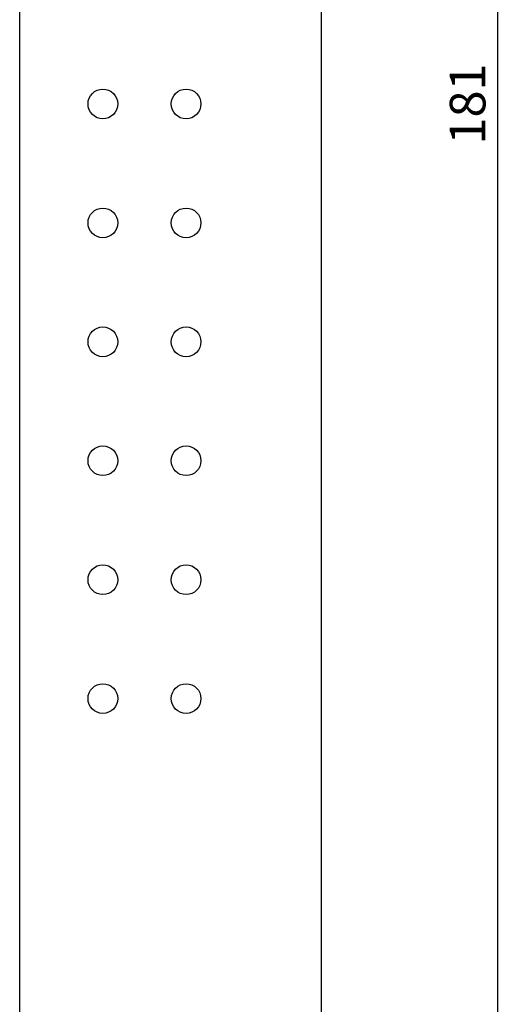
# Model space of a CAD drawing. Units: millimetres. Extents: x 1765 to 2602, y 402 to 916.
# Drawn here: x 2038 to 2080, y 632 to 714 of the extents above; entities that cross this region are included whole.
import ezdxf

# ---------------------------------------------------------------- set-up
doc = ezdxf.new("R2010")
doc.units = ezdxf.units.MM
doc.layers.add('치수', color=10, linetype='Continuous')
doc.dimstyles.new('ISO-25', dxfattribs={"dimtxt": 3, "dimasz": 2.5, "dimexe": 1.25, "dimexo": 0.625, "dimtad": 1, "dimdec": 0, "dimtxsty": 'Standard', "dimcen": 2.5, "dimadec": 0, "dimazin": 0, "dimtfac": 1, "dimtmove": 0, "dimatfit": 3, "dimfxl": 0, "dimarcsym": 0})

# ---------------------------------------------------------------- blocks, each defined once
blk = doc.blocks.new('*D256')
at = {"layer": 'Defpoints', "color": 0}
for p in [(2063.842, 797.681), (2063.842, 617.081), (2078.65, 617.081)]:
    blk.add_point(p, dxfattribs=at)
at = {"layer": '치수', "color": 0, "lineweight": -2}
for p, q in [((2064.467, 797.681), (2079.9, 797.681)), ((2078.65, 795.181), (2078.65, 619.581)), ((2064.467, 617.081), (2079.9, 617.081))]:
    blk.add_line(p, q, dxfattribs=at)
at = {"layer": '치수', "color": 0}
for points in [[(2079.067, 795.181), (2078.234, 795.181), (2078.65, 797.681)], [(2078.234, 619.581), (2079.067, 619.581), (2078.65, 617.081)]]:
    blk.add_solid(points, dxfattribs=at)
at = {"layer": '치수', "color": 0, "insert": (2076.525, 707.381), "char_height": 3, "attachment_point": 5, "rotation": 90}
blk.add_mtext('181', dxfattribs=at)

msp = doc.modelspace()

# ---------------------------------------------------------------- linework, layer by layer
at = {"linetype": 'Continuous'}
for p, q in [((2038.442, 617.081), (2038.442, 797.681)), ((2063.842, 617.081), (2063.842, 797.681))]:
    msp.add_line(p, q, dxfattribs=at)
for centre in [(2045.442, 707.381), (2052.442, 707.381), (2045.442, 697.381), (2052.442, 697.381), (2045.442, 687.381), (2052.442, 687.381), (2045.442, 677.381), (2052.442, 677.381), (2045.442, 667.381), (2052.442, 667.381), (2045.442, 657.381), (2052.442, 657.381)]:
    msp.add_circle(centre, 1.25, dxfattribs=at)

# ---------------------------------------------------------------- dimensions: what is measured, and where the dimension line sits
at = {"layer": '치수'}
dim = msp.add_linear_dim(base=(2078.65, 617.081), p1=(2063.842, 797.681), p2=(2063.842, 617.081), angle=90, dimstyle='ISO-25', dxfattribs=at)
dim.commit()
dim.dimension.update_dxf_attribs({"geometry": '*D256', "text_midpoint": (2076.525, 707.381)})

doc.saveas('drawing.dxf')
